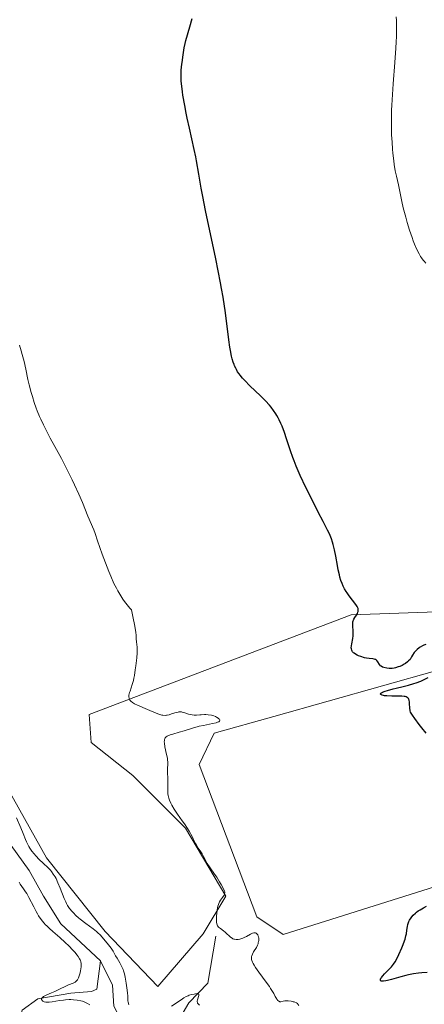
# Model space of a CAD drawing. Units: metres. Extents: x 628895 to 632326, y 4676411 to 4678787.
# Drawn here: x 631212 to 631311, y 4677595 to 4677835 of the extents above; entities that cross this region are included whole.
import ezdxf

# ---------------------------------------------------------------- set-up
doc = ezdxf.new("R2010")
doc.units = ezdxf.units.M
doc.header["$MEASUREMENT"] = 0
for name, color, linetype, lineweight in [('Corriente natural lineal', 142, 'Continuous', 13), ('Cultivos herbáceos CxS', 92, 'Continuous', 0), ('Curva de nivel maestra', 30, 'Continuous', 30), ('Curva de nivel normal', 30, 'Continuous', 0), ('Matorral CxS', 135, 'Continuous', 0)]:
    doc.layers.add(name, color=color, linetype=linetype, lineweight=lineweight)

# ---------------------------------------------------------------- blocks, each defined once
blk = doc.blocks.new('*U7')
at = {"layer": 'Matorral CxS', "color": 135, "linetype": 'Continuous', "lineweight": 0}
for points in [[(631060.1867, 4677834.3449, 389.7212), (631075.2821, 4677814.9259, 389.832), (631099.0029, 4677791.1917, 389.698), (631121.4315, 4677784.7175, 390.0682), (631122.7735, 4677780.9317, 389.749), (631117.8537, 4677772.5807, 390.0602), (631130.2763, 4677753.7597, 389.7981), (631161.2985, 4677725.1255, 389.4778), (631173.4017, 4677711.3593, 388.8418), (631218.6865, 4677630.4485, 391.3439), (631233.0245, 4677612.4789, 391.7833), (631245.9239, 4677598.9647, 393.0481), (631256.9813, 4677611.8649, 394.4304), (631262.5097, 4677621.0783, 395.5666), (631252.6817, 4677637.6639, 394.9805), (631239.7819, 4677650.5643, 393.7223), (631229.6459, 4677658.6207, 393.2492), (631229.1077, 4677665.4261, 393.7834), (631293.0859, 4677689.7819, 399.8686), (631323.2769, 4677690.8593, 402.7875)], [(631353.7765, 4677687.4729, 404.3275), (631274.1989, 4677665.0073, 396.7043), (631259.6717, 4677660.9213, 395.7972), (631256.0075, 4677653.2297, 396.4319), (631270.0511, 4677616.0177, 396.1067), (631276.4831, 4677611.6931, 396.3487), (631314.9839, 4677623.8539, 399.7184)]]:
    blk.add_polyline3d(points, dxfattribs=at)
blk = doc.blocks.new('*U13')
at = {"layer": 'Cultivos herbáceos CxS', "color": 92, "linetype": 'Continuous', "lineweight": 0}
for points in [[(631314.9839, 4677623.8539, 399.7184), (631276.4831, 4677611.6931, 396.3487), (631270.0511, 4677616.0177, 396.1067), (631256.0075, 4677653.2297, 396.4319), (631259.6717, 4677660.9213, 395.7972), (631274.1989, 4677665.0073, 396.7043), (631353.7765, 4677687.4729, 404.3275)], [(631323.2769, 4677690.8593, 402.7875), (631293.0859, 4677689.7819, 399.8686), (631229.1077, 4677665.4261, 393.7834), (631229.6459, 4677658.6207, 393.2492), (631239.7819, 4677650.5643, 393.7223), (631252.6817, 4677637.6639, 394.9805), (631262.5097, 4677621.0783, 395.5666), (631256.9813, 4677611.8649, 394.4304), (631245.9239, 4677598.9647, 393.0481), (631233.0245, 4677612.4789, 391.7833), (631218.6865, 4677630.4485, 391.3439), (631173.4017, 4677711.3593, 388.8418), (631161.2985, 4677725.1255, 389.4778), (631130.2763, 4677753.7597, 389.7981), (631117.8537, 4677772.5807, 390.0602), (631122.7735, 4677780.9317, 389.749), (631121.4315, 4677784.7175, 390.0682), (631099.0029, 4677791.1917, 389.698), (631075.2821, 4677814.9259, 389.832), (631060.1867, 4677834.3449, 389.7212)]]:
    blk.add_polyline3d(points, dxfattribs=at)

msp = doc.modelspace()

# ---------------------------------------------------------------- linework, layer by layer
at = {"layer": 'Corriente natural lineal', "color": 142, "linetype": 'Continuous', "lineweight": 13}
for points in [[(631231.8901, 4677605.2701, 388.2762), (631222.2301, 4677614.3301, 388.8745), (631217.9701, 4677621.0501, 388.4455), (631214.5001, 4677627.3101, 389.0258), (631210.0801, 4677633.4401, 388.4926)], [(631260.0501, 4677611.3401, 394.4015), (631258.1301, 4677599.8401, 392.2028), (631253.4801, 4677595.0201, 390.9782), (631249.7901, 4677588.7801, 388.4719)], [(631201.6401, 4677572.4201, 391.6556), (631206.3201, 4677581.5801, 392.3009), (631210.5901, 4677584.8601, 391.7194), (631212.8101, 4677593.2501, 392.691), (631216.6301, 4677595.9901, 392.3514), (631224.6501, 4677597.3801, 391.5708), (631229.7501, 4677597.7801, 389.1721), (631231.0501, 4677598.3601, 388.4435), (631231.8901, 4677605.2701, 388.2762)], [(631249.7901, 4677588.7801, 388.4719), (631244.5401, 4677588.0601, 388.2733), (631237.1901, 4677590.1901, 388.2417), (631235.2001, 4677594.2301, 388.3416), (631234.8001, 4677599.3401, 388.3315), (631231.8901, 4677605.2701, 388.2762)]]:
    msp.add_polyline3d(points, dxfattribs=at)
at = {"layer": 'Cultivos herbáceos CxS', "color": 92, "linetype": 'Continuous', "lineweight": 0}
for points in [[(631060.1867, 4677834.3449, 389.7212), (631075.2821, 4677814.9259, 389.832), (631099.0029, 4677791.1917, 389.698), (631121.4315, 4677784.7175, 390.0682), (631122.7735, 4677780.9317, 389.749), (631117.8537, 4677772.5807, 390.0602), (631130.2763, 4677753.7597, 389.7981), (631161.2985, 4677725.1255, 389.4778), (631173.4017, 4677711.3593, 388.8418), (631218.6865, 4677630.4485, 391.3439), (631233.0245, 4677612.4789, 391.7833), (631245.9239, 4677598.9647, 393.0481), (631256.9813, 4677611.8649, 394.4304), (631262.5097, 4677621.0783, 395.5666), (631252.6817, 4677637.6639, 394.9805), (631239.7819, 4677650.5643, 393.7223), (631229.6459, 4677658.6207, 393.2492), (631229.1077, 4677665.4261, 393.7834), (631293.0859, 4677689.7819, 399.8686), (631323.2769, 4677690.8593, 402.7875)], [(631353.7765, 4677687.4729, 404.3275), (631274.1989, 4677665.0073, 396.7043), (631259.6717, 4677660.9213, 395.7972), (631256.0075, 4677653.2297, 396.4319), (631270.0511, 4677616.0177, 396.1067), (631276.4831, 4677611.6931, 396.3487), (631314.9839, 4677623.8539, 399.7184)]]:
    msp.add_polyline3d(points, dxfattribs=at)
at = {"layer": 'Curva de nivel maestra', "color": 30, "linetype": 'Continuous', "lineweight": 30, "elevation": 400, "flags": 128}
for points in [[(631311.37, 4677682.5601), (631310.82, 4677682.3801), (631310.53, 4677682.2501), (631309.97, 4677681.9401), (631309.67, 4677681.7401), (631309.22, 4677681.3701), (631308.75, 4677680.8901), (631308.52, 4677680.6001), (631308.05, 4677679.9401), (631307.82, 4677679.5501), (631307.48, 4677678.9001), (631307.13, 4677678.5501), (631306.88, 4677678.3401), (631306.35, 4677677.9501), (631306.08, 4677677.7701), (631305.52, 4677677.4601), (631304.97, 4677677.2101), (631304.61, 4677677.0701), (631303.96, 4677676.8601), (631303.64, 4677676.7801), (631303.09, 4677676.7001), (631302.63, 4677676.7001), (631302.36, 4677676.7301), (631301.85, 4677676.8101), (631301.08, 4677676.9501), (631300.72, 4677677.0601), (631300.4, 4677677.2301), (631300.26, 4677677.3401), (631300.02, 4677677.6401), (631299.61, 4677678.3401), (631299.38, 4677678.6401), (631299.25, 4677678.7701), (631299.1, 4677678.8701), (631298.99, 4677678.9201), (631298.75, 4677679.0001), (631298.36, 4677679.0601), (631297.5, 4677679.1301), (631296.84, 4677679.2301), (631296.39, 4677679.3201), (631295.48, 4677679.5901), (631294.88, 4677679.8201), (631294.59, 4677679.9501), (631294.18, 4677680.1701), (631293.82, 4677680.4101), (631293.67, 4677680.5501), (631293.44, 4677680.8001), (631293.35, 4677680.9401), (631293.25, 4677681.1601), (631293.16, 4677681.5301), (631293.14, 4677681.7401), (631293.16, 4677682.2101), (631293.24, 4677682.7401), (631293.49, 4677683.9901), (631293.59, 4677684.6801), (631293.61, 4677685.0401), (631293.61, 4677685.7601), (631293.52, 4677687.1701), (631293.52, 4677687.7901), (631293.54, 4677688.0701), (631293.59, 4677688.3201), (631293.64, 4677688.4801), (631293.75, 4677688.7601), (631293.96, 4677689.1301), (631294.41, 4677689.7401), (631294.66, 4677690.1601), (631294.77, 4677690.4501), (631294.81, 4677690.6401), (631294.84, 4677691.0001), (631294.79, 4677691.3701), (631294.73, 4677691.5601), (631294.59, 4677691.8601), (631294.26, 4677692.3701), (631292.62, 4677694.4501), (631292.1, 4677695.1701), (631291.85, 4677695.5501), (631291.5, 4677696.1501), (631291.17, 4677696.7801), (631290.87, 4677697.4601), (631290.61, 4677698.1901), (631290.37, 4677698.9901), (631290.22, 4677699.5601), (631289.94, 4677700.8201), (631289.74, 4677701.8801), (631289.34, 4677704.1101), (631289.04, 4677705.7001), (631288.74, 4677706.9601), (631288.57, 4677707.5401), (631288.29, 4677708.3801), (631288.14, 4677708.7901), (631287.78, 4677709.6201), (631287.36, 4677710.5001), (631286.23, 4677712.6501), (631285.07, 4677714.8801), (631284.12, 4677716.7501), (631282.07, 4677720.9401), (631280.69, 4677723.8601), (631279.67, 4677726.1401), (631279.15, 4677727.4201), (631278.85, 4677728.2301), (631278.27, 4677729.9101), (631277.35, 4677732.8401), (631276.83, 4677734.3801), (631276.26, 4677735.8801), (631275.96, 4677736.5901), (631275.54, 4677737.4901), (631275.32, 4677737.9201), (631274.96, 4677738.5401), (631274.71, 4677738.9401), (631274.18, 4677739.7301), (631273.59, 4677740.5101), (631273.16, 4677741.0201), (631272.2, 4677742.0601), (631270.98, 4677743.2901), (631268.35, 4677745.8001), (631267.13, 4677747.0401), (631266.58, 4677747.6401), (631266.01, 4677748.3301), (631265.75, 4677748.6801), (631265.39, 4677749.2201), (631265.07, 4677749.7701), (631264.92, 4677750.0601), (631264.64, 4677750.6801), (631264.51, 4677751.0101), (631264.33, 4677751.5301), (631264.08, 4677752.3801), (631263.93, 4677753.0101), (631263.64, 4677754.4201), (631263.51, 4677755.2201), (631263.25, 4677756.9901), (631262.39, 4677763.5701), (631261.82, 4677767.4601), (631261.48, 4677769.5401), (631261.22, 4677770.9601), (631260.66, 4677773.8701), (631260.05, 4677776.8201), (631257.52, 4677788.6401), (631256.86, 4677792.0301), (631256.5, 4677794.0301), (631255.92, 4677797.4901), (631255.36, 4677800.7401), (631255.17, 4677801.7101), (631254.79, 4677803.5401), (631253.6, 4677808.7201), (631253.06, 4677811.1601), (631252.81, 4677812.4001), (631252.46, 4677814.2401), (631252.02, 4677816.7901), (631251.91, 4677817.5601), (631251.74, 4677818.9701), (631251.63, 4677820.2201), (631251.59, 4677820.9701), (631251.57, 4677821.4501), (631251.58, 4677822.3401), (631251.61, 4677822.8101), (631251.69, 4677823.7001), (631251.76, 4677824.2501), (631251.92, 4677825.3101), (631252.04, 4677826.0801), (631252.35, 4677828.3501), (631252.55, 4677829.4301), (631252.73, 4677830.1401), (631253.73, 4677833.4501), (631254.27, 4677835.4901)], [(631311.41, 4677660.9301), (631310.37, 4677662.2101), (631309.72, 4677663.0401), (631308.64, 4677664.4701), (631308.08, 4677665.2601), (631307.88, 4677665.5701), (631307.62, 4677666.0701), (631307.51, 4677666.3601), (631307.47, 4677666.5401), (631307.42, 4677666.9201), (631307.41, 4677667.2401), (631307.38, 4677667.9301), (631307.35, 4677668.4601), (631307.27, 4677668.9301), (631307.21, 4677669.1301), (631307.09, 4677669.3601), (631307.02, 4677669.4601), (631306.89, 4677669.5801), (631306.79, 4677669.6501), (631306.55, 4677669.7701), (631306.26, 4677669.8501), (631306.03, 4677669.8901), (631305.49, 4677669.9401), (631304.75, 4677669.9701), (631303.06, 4677669.9701), (631301.84, 4677670.0001), (631301.24, 4677670.0501), (631300.98, 4677670.0901), (631300.65, 4677670.1701), (631300.33, 4677670.3101), (631300.22, 4677670.4801), (631300.26, 4677670.5801), (631300.37, 4677670.6901), (631300.48, 4677670.7701), (631300.78, 4677670.9201), (631301.43, 4677671.1801), (631301.97, 4677671.3601), (631303.33, 4677671.7301), (631304.11, 4677671.9201), (631305.82, 4677672.3201), (631307.14, 4677672.6501), (631308.41, 4677673.0101), (631309.01, 4677673.2101), (631310.09, 4677673.6401), (631310.74, 4677673.9401), (631311.87, 4677674.5301)], [(631311.68, 4677602.4401), (631310.33, 4677602.3301), (631309.57, 4677602.2401), (631308.36, 4677602.0601), (631307.1, 4677601.8301), (631306.46, 4677601.7001), (631305.22, 4677601.3801), (631302.94, 4677600.7201), (631301.99, 4677600.4601), (631301.58, 4677600.3701), (631300.97, 4677600.2801), (631300.73, 4677600.2701), (631300.45, 4677600.3101), (631300.33, 4677600.3801), (631300.24, 4677600.5001), (631300.24, 4677600.7001), (631300.29, 4677600.8401), (631300.41, 4677601.0701), (631300.54, 4677601.2401), (631300.87, 4677601.6501), (631301.28, 4677602.1001), (631302.23, 4677603.0801), (631302.92, 4677603.8101), (631303.22, 4677604.1601), (631303.48, 4677604.4801), (631303.88, 4677605.0701), (631304.19, 4677605.6301), (631304.74, 4677606.8601), (631305.45, 4677608.4401), (631305.83, 4677609.3001), (631306.15, 4677610.1601), (631306.29, 4677610.5701), (631306.49, 4677611.3601), (631306.58, 4677611.8501), (631306.71, 4677612.7501), (631306.83, 4677613.6501), (631306.96, 4677614.1801), (631307.03, 4677614.4301), (631307.22, 4677614.9101), (631307.37, 4677615.2101), (631307.74, 4677615.7801), (631307.9, 4677615.9901), (631308.25, 4677616.4101), (631308.78, 4677616.9301), (631309.06, 4677617.1601), (631309.49, 4677617.4801), (631309.92, 4677617.7501), (631310.8, 4677618.2401), (631311.48, 4677618.6601)]]:
    msp.add_lwpolyline(points, dxfattribs=at)
at = {"layer": 'Curva de nivel normal', "color": 30, "linetype": 'Continuous', "lineweight": 0, "flags": 128}
for points, elevation in [([(631304.11, 4677835.9501), (631304.16, 4677835.0101), (631304.19, 4677833.3101), (631304.14, 4677831.1201), (631304.08, 4677829.7801), (631303.98, 4677828.2601), (631303.73, 4677824.7701), (631303.35, 4677819.5801), (631303.17, 4677816.9301), (631303.04, 4677814.3601), (631302.99, 4677813.1201), (631302.95, 4677811.3401), (631302.94, 4677810.2201), (631302.96, 4677808.1001), (631302.99, 4677807.1101), (631303.08, 4677805.2601), (631303.2, 4677803.5901), (631303.29, 4677802.5701), (631303.5, 4677800.7501), (631303.62, 4677799.8601), (631303.88, 4677798.3201), (631304.14, 4677797.0201), (631304.62, 4677794.8401), (631304.95, 4677793.2501), (631305.47, 4677790.7901), (631305.82, 4677789.2901), (631306.43, 4677786.9401), (631306.79, 4677785.6901), (631307.36, 4677783.7901), (631307.96, 4677782.0001), (631308.26, 4677781.1701), (631308.55, 4677780.4101), (631309.13, 4677779.0901), (631309.69, 4677778.0001), (631310.05, 4677777.4001), (631310.28, 4677777.0501), (631310.71, 4677776.4601), (631310.94, 4677776.1901), (631311.37, 4677775.7701)], 405), ([(631280.3, 4677594.3901), (631280.1, 4677594.6801), (631279.97, 4677594.8101), (631279.72, 4677595.0001), (631279.39, 4677595.1601), (631279.19, 4677595.2301), (631278.97, 4677595.2901), (631278.47, 4677595.3901), (631277.76, 4677595.4701), (631277.41, 4677595.4901), (631276.93, 4677595.4701), (631276.53, 4677595.4101), (631275.93, 4677595.2801), (631275.68, 4677595.2901), (631275.57, 4677595.3301), (631275.45, 4677595.3901), (631275.22, 4677595.6001), (631274.99, 4677595.8701), (631274.85, 4677596.0801), (631274.59, 4677596.5301), (631274.2, 4677597.2901), (631273.9, 4677597.8201), (631273.44, 4677598.5301), (631273.14, 4677598.9701), (631272.37, 4677600.0401), (631270.56, 4677602.5101), (631269.76, 4677603.6801), (631269.43, 4677604.1901), (631269.18, 4677604.6501), (631269.04, 4677604.9201), (631268.85, 4677605.3901), (631268.8, 4677605.6001), (631268.75, 4677605.9701), (631268.78, 4677606.3101), (631268.83, 4677606.5201), (631269.02, 4677606.9401), (631269.3, 4677607.4501), (631269.96, 4677608.5601), (631270.25, 4677609.1401), (631270.36, 4677609.4301), (631270.44, 4677609.7201), (631270.48, 4677609.9101), (631270.53, 4677610.2801), (631270.53, 4677610.8001), (631270.48, 4677611.1101), (631270.43, 4677611.3001), (631270.3, 4677611.6201), (631270.18, 4677611.8201), (631270.1, 4677611.8901), (631269.9, 4677612.0301), (631269.71, 4677612.0901), (631269.49, 4677612.1101), (631269.34, 4677612.0901), (631268.99, 4677612.0001), (631268.54, 4677611.8001), (631267.52, 4677611.2501), (631266.96, 4677610.9701), (631266.68, 4677610.8501), (631266.18, 4677610.6601), (631265.92, 4677610.6001), (631265.55, 4677610.5201), (631265.19, 4677610.4901), (631265.01, 4677610.5001), (631264.66, 4677610.5401), (631264.49, 4677610.5801), (631264.25, 4677610.6601), (631264.02, 4677610.7801), (631263.87, 4677610.8801), (631263.59, 4677611.1001), (631263.31, 4677611.3501), (631262.78, 4677611.8801), (631262.38, 4677612.2701), (631261.97, 4677612.6101), (631261.19, 4677613.1501), (631260.73, 4677613.5001), (631260.53, 4677613.7101), (631260.45, 4677613.8301), (631260.36, 4677614.0201), (631260.27, 4677614.3901), (631260.24, 4677614.6301), (631260.22, 4677615.2001), (631260.25, 4677616.2401), (631260.29, 4677616.8201), (631260.4, 4677617.7301), (631260.58, 4677618.6101), (631260.7, 4677619.0101), (631260.79, 4677619.2501), (631261, 4677619.7101), (631261.22, 4677620.1001), (631261.67, 4677620.7501), (631262.07, 4677621.3201), (631262.21, 4677621.6401), (631262.24, 4677621.7901), (631262.25, 4677621.8901), (631262.23, 4677622.1001), (631262.17, 4677622.3201), (631261.95, 4677622.8501), (631261.38, 4677623.9401), (631261, 4677624.6001), (631260.31, 4677625.7001), (631259.77, 4677626.4701), (631258.67, 4677628.0301), (631257.96, 4677629.0901), (631257.6, 4677629.7001), (631257.07, 4677630.7401), (631256.7, 4677631.4401), (631256.41, 4677631.9101), (631255.79, 4677632.8301), (631255.35, 4677633.5201), (631255.1, 4677633.9701), (631254.65, 4677634.9001), (631254.26, 4677635.6801), (631253.56, 4677636.9201), (631253.13, 4677637.6101), (631252.4, 4677638.7201), (631251.85, 4677639.5101), (631250.7, 4677641.1201), (631249.9, 4677642.3201), (631249.29, 4677643.3201), (631249.04, 4677643.8201), (631248.72, 4677644.5601), (631248.56, 4677645.0501), (631248.5, 4677645.3101), (631248.42, 4677645.6901), (631248.36, 4677646.0901), (631248.32, 4677646.8901), (631248.31, 4677647.4301), (631248.35, 4677648.4901), (631248.37, 4677649.2401), (631248.36, 4677649.9401), (631248.29, 4677651.1901), (631248.27, 4677652.0301), (631248.28, 4677652.3901), (631248.32, 4677653.1301), (631248.33, 4677653.7401), (631248.29, 4677654.4401), (631248.23, 4677654.8301), (631248.06, 4677655.7101), (631247.65, 4677657.5801), (631247.51, 4677658.4301), (631247.49, 4677658.8001), (631247.5, 4677659.1101), (631247.53, 4677659.3001), (631247.64, 4677659.6201), (631247.71, 4677659.7501), (631247.91, 4677659.9801), (631248.18, 4677660.1701), (631248.38, 4677660.2801), (631248.88, 4677660.4801), (631249.55, 4677660.6901), (631251.1, 4677661.1201), (631252.3, 4677661.4601), (631254.58, 4677662.2201), (631255.47, 4677662.4701), (631255.96, 4677662.5901), (631257.05, 4677662.8101), (631259.28, 4677663.2301), (631260.17, 4677663.4401), (631260.51, 4677663.5501), (631260.76, 4677663.6701), (631260.94, 4677663.8001), (631261.04, 4677663.9801), (631261.02, 4677664.1401), (631260.93, 4677664.2901), (631260.83, 4677664.3901), (631260.6, 4677664.5801), (631260.19, 4677664.8401), (631259.97, 4677664.9501), (631259.61, 4677665.1001), (631259.2, 4677665.2201), (631258.97, 4677665.2701), (631258.21, 4677665.3801), (631257.65, 4677665.4201), (631257.27, 4677665.4301), (631256.5, 4677665.4101), (631256.12, 4677665.3901), (631255.37, 4677665.3301), (631254.81, 4677665.3201), (631254.26, 4677665.3701), (631253.98, 4677665.4201), (631253.41, 4677665.5701), (631252.26, 4677665.9601), (631251.87, 4677666.0501), (631251.67, 4677666.0801), (631251.36, 4677666.1001), (631251.06, 4677666.0901), (631250.86, 4677666.0701), (631250.45, 4677665.9801), (631250.04, 4677665.8701), (631249.25, 4677665.5901), (631248.69, 4677665.4101), (631248.22, 4677665.3001), (631247.99, 4677665.2601), (631247.66, 4677665.2401), (631247.16, 4677665.2601), (631246.91, 4677665.3001), (631246.38, 4677665.4201), (631246.11, 4677665.5201), (631245.52, 4677665.7501), (631243.42, 4677666.7001), (631240.94, 4677667.7601), (631240.24, 4677668.0901), (631239.95, 4677668.2501), (631239.7, 4677668.4001), (631239.32, 4677668.6901), (631239.08, 4677668.9501), (631238.98, 4677669.1201), (631238.87, 4677669.4401), (631238.82, 4677669.7501), (631238.82, 4677669.9301), (631238.86, 4677670.2201), (631239.02, 4677670.8001), (631239.13, 4677671.1301), (631239.42, 4677671.9601), (631239.67, 4677672.7601), (631239.93, 4677673.7701), (631240.06, 4677674.3501), (631240.18, 4677674.9901), (631240.41, 4677676.4001), (631240.54, 4677677.3901), (631240.74, 4677679.3101), (631240.82, 4677680.5601), (631240.84, 4677681.1001), (631240.82, 4677681.9901), (631240.79, 4677682.4801), (631240.7, 4677683.3101), (631240.64, 4677683.8901), (631240.58, 4677684.8201), (631240.5, 4677685.5101), (631240.26, 4677687.0501), (631239.79, 4677689.4301), (631239.44, 4677691.0101), (631239.09, 4677691.4101), (631238.41, 4677692.2301), (631237.78, 4677693.0701), (631237.38, 4677693.6501), (631236.64, 4677694.8201), (631236.12, 4677695.7001), (631235.8, 4677696.3001), (631235.2, 4677697.4801), (631234.4, 4677699.2401), (631233.93, 4677700.3701), (631233.1, 4677702.5101), (631232.33, 4677704.6101), (631231.2, 4677707.9001), (631230.58, 4677709.6701), (631230.24, 4677710.5701), (631228.84, 4677713.8901), (631227.48, 4677717.2501), (631226.6, 4677719.3301), (631225.58, 4677721.6001), (631225.03, 4677722.7701), (631224.44, 4677723.9701), (631223.21, 4677726.3801), (631222.37, 4677727.9701), (631220.74, 4677730.9701), (631219.65, 4677732.9901), (631218.46, 4677735.2601), (631217.97, 4677736.2501), (631217.32, 4677737.6401), (631217.03, 4677738.3001), (631216.48, 4677739.6401), (631216.22, 4677740.3201), (631215.73, 4677741.7301), (631215.27, 4677743.1601), (631214.99, 4677744.1101), (631214.48, 4677745.9701), (631214.17, 4677747.2901), (631213.64, 4677749.8301), (631213.24, 4677751.6901), (631212.82, 4677753.3801), (631212.58, 4677754.2801), (631212.17, 4677755.7001)], 395), ([(631238.84, 4677594.5501), (631238.74, 4677594.8201), (631238.63, 4677595.2301), (631238.59, 4677595.4401), (631238.55, 4677595.8601), (631238.54, 4677596.7201), (631238.52, 4677597.3901), (631238.44, 4677598.1101), (631238.14, 4677599.8401), (631237.9, 4677601.2901), (631237.75, 4677602.0601), (631237.55, 4677602.8201), (631237.43, 4677603.1801), (631237.29, 4677603.5201), (631236.99, 4677604.1701), (631236.65, 4677604.7901), (631235.94, 4677605.9501), (631235.6, 4677606.5201), (631234.97, 4677607.6301), (631234.5, 4677608.3801), (631234.18, 4677608.8101), (631233.52, 4677609.5801), (631233.02, 4677610.1701), (631232.3, 4677611.0701), (631231.85, 4677611.5901), (631231.28, 4677612.1501), (631230.94, 4677612.4501), (631230.14, 4677613.0801), (631228.29, 4677614.4301), (631226.95, 4677615.4401), (631226.56, 4677615.7601), (631225.87, 4677616.3801), (631225.28, 4677616.9701), (631224.95, 4677617.3501), (631224.38, 4677618.0501), (631223.88, 4677618.7901), (631223.6, 4677619.2901), (631223.41, 4677619.6601), (631223.04, 4677620.5101), (631222.06, 4677623.0201), (631221.53, 4677624.3201), (631221.05, 4677625.3501), (631220.8, 4677625.8201), (631220.39, 4677626.4801), (631219.94, 4677627.1001), (631219.68, 4677627.4001), (631219.13, 4677627.9801), (631217.89, 4677629.1301), (631216.92, 4677630.0401), (631216.09, 4677630.9201), (631215.69, 4677631.3801), (631215.14, 4677632.0901), (631214.64, 4677632.8201), (631214.42, 4677633.1801), (631214.22, 4677633.5501), (631213.83, 4677634.3301), (631213.58, 4677634.9201), (631212.99, 4677636.3701), (631212.42, 4677637.8001), (631211.4, 4677640.2201)], 390), ([(631212.03, 4677624.4601), (631212.32, 4677623.9901), (631213.14, 4677622.9001), (631213.63, 4677622.1701), (631213.89, 4677621.7401), (631214.44, 4677620.7301), (631215.6, 4677618.4301), (631216.2, 4677617.2901), (631216.5, 4677616.7601), (631216.8, 4677616.2701), (631217.41, 4677615.3801), (631218.04, 4677614.5901), (631218.48, 4677614.1001), (631218.79, 4677613.7901), (631219.44, 4677613.1601), (631220.24, 4677612.4401), (631221.98, 4677610.9401), (631223.3, 4677609.7601), (631224.14, 4677608.9601), (631225.17, 4677607.8901), (631225.63, 4677607.3901), (631226.21, 4677606.6801), (631226.45, 4677606.3601), (631226.82, 4677605.7801), (631226.95, 4677605.5201), (631227.03, 4677605.3501), (631227.13, 4677605.0001), (631227.19, 4677604.6501), (631227.2, 4677604.4001), (631227.18, 4677603.8501), (631227.11, 4677603.2101), (631227.06, 4677602.8801), (631226.95, 4677602.3601), (631226.74, 4677601.6001), (631226.56, 4677601.1501), (631226.46, 4677600.9401), (631226.3, 4677600.6601), (631226.13, 4677600.4301), (631226, 4677600.3001), (631225.73, 4677600.0801), (631225.58, 4677599.9901), (631225.27, 4677599.8301), (631224.12, 4677599.3901), (631223.44, 4677599.0801), (631221.92, 4677598.3201), (631220.74, 4677597.7601), (631219.98, 4677597.4301), (631218.67, 4677596.9001), (631218.17, 4677596.6601), (631217.97, 4677596.5501), (631217.81, 4677596.4301), (631217.72, 4677596.3501), (631217.56, 4677596.1201), (631217.52, 4677595.9701), (631217.53, 4677595.8301), (631217.57, 4677595.7301), (631217.68, 4677595.5601), (631217.85, 4677595.4001), (631217.96, 4677595.3401), (631218.17, 4677595.2501), (631218.56, 4677595.1701), (631219.08, 4677595.1401), (631219.4, 4677595.1601), (631220.13, 4677595.2501), (631221.92, 4677595.5501), (631222.89, 4677595.6901), (631223.38, 4677595.7401), (631224.24, 4677595.7901), (631224.67, 4677595.7901), (631225.3, 4677595.7701), (631226.2, 4677595.6701), (631227.07, 4677595.5001), (631227.48, 4677595.3901), (631227.74, 4677595.3001), (631228.25, 4677595.1001), (631228.72, 4677594.8701), (631229.29, 4677594.5201)], 390), ([(631256.06, 4677594.4301), (631255.81, 4677594.6601), (631255.72, 4677594.7801), (631255.62, 4677594.9601), (631255.58, 4677595.0601), (631255.53, 4677595.2501), (631255.52, 4677595.4001), (631255.57, 4677595.7301), (631255.95, 4677596.7901), (631255.95, 4677597.0501), (631255.9, 4677597.1501), (631255.72, 4677597.2401), (631255.5, 4677597.2601), (631255.09, 4677597.2201), (631254.78, 4677597.1601), (631254.15, 4677597.0201), (631253.57, 4677596.8501), (631253.28, 4677596.7401), (631252.8, 4677596.5201), (631252.23, 4677596.2001), (631251.89, 4677595.9801), (631251.11, 4677595.4501), (631249.27, 4677594.1701)], 390)]:
    msp.add_lwpolyline(points, dxfattribs=dict(at, elevation=elevation))
at = {"layer": 'Matorral CxS', "color": 135, "linetype": 'Continuous', "lineweight": 0}
for points in [[(631060.1867, 4677834.3449, 389.7212), (631075.2821, 4677814.9259, 389.832), (631099.0029, 4677791.1917, 389.698), (631121.4315, 4677784.7175, 390.0682), (631122.7735, 4677780.9317, 389.749), (631117.8537, 4677772.5807, 390.0602), (631130.2763, 4677753.7597, 389.7981), (631161.2985, 4677725.1255, 389.4778), (631173.4017, 4677711.3593, 388.8418), (631218.6865, 4677630.4485, 391.3439), (631233.0245, 4677612.4789, 391.7833), (631245.9239, 4677598.9647, 393.0481), (631256.9813, 4677611.8649, 394.4304), (631262.5097, 4677621.0783, 395.5666), (631252.6817, 4677637.6639, 394.9805), (631239.7819, 4677650.5643, 393.7223), (631229.6459, 4677658.6207, 393.2492), (631229.1077, 4677665.4261, 393.7834), (631293.0859, 4677689.7819, 399.8686), (631323.2769, 4677690.8593, 402.7875)], [(631353.7765, 4677687.4729, 404.3275), (631274.1989, 4677665.0073, 396.7043), (631259.6717, 4677660.9213, 395.7972), (631256.0075, 4677653.2297, 396.4319), (631270.0511, 4677616.0177, 396.1067), (631276.4831, 4677611.6931, 396.3487), (631314.9839, 4677623.8539, 399.7184)]]:
    msp.add_polyline3d(points, dxfattribs=at)

# ---------------------------------------------------------------- block references
at = {"layer": 'Cultivos herbáceos CxS', "color": 92, "linetype": 'Continuous', "lineweight": 0}
msp.add_blockref('*U13', (0, 0), dxfattribs=at)
at = {"layer": 'Matorral CxS', "color": 135, "linetype": 'Continuous', "lineweight": 0}
msp.add_blockref('*U7', (0, 0), dxfattribs=at)

doc.saveas('drawing.dxf')
